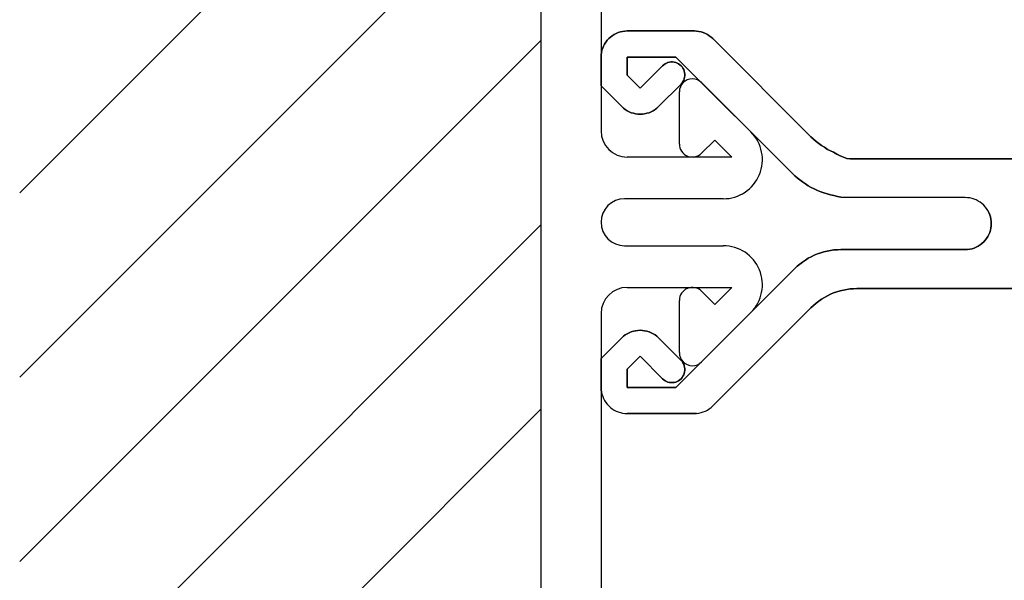
# Model space of a CAD drawing. Extents: x 855 to 935, y 267 to 437.
# Drawn here: x 855 to 893, y 338 to 360 of the extents above; entities that cross this region are included whole.
import ezdxf

# ---------------------------------------------------------------- set-up
doc = ezdxf.new("R2010")
doc.units = 0
doc.layers.get('0').update_dxf_attribs({"linetype": 'CONTINUOUS'})

msp = doc.modelspace()

# ---------------------------------------------------------------- linework, layer by layer
for p, q in [((875.039764, 288.864907), (875.039764, 414.864907)), ((877.339764, 378.364907), (877.339764, 355.364907)), ((855.039764, 352.993949), (875.039764, 372.993949)), ((855.039764, 345.922881), (875.039764, 365.922881)), ((877.91544, 359.106203), (877.996091, 359.13898)), ((877.996091, 359.13898), (877.91544, 359.106203)), ((877.996091, 359.13898), (878.078728, 359.165797)), ((878.078728, 359.165797), (877.996091, 359.13898)), ((878.078728, 359.165797), (878.163152, 359.18308)), ((878.163152, 359.18308), (878.078728, 359.165797)), ((878.163152, 359.18308), (878.249365, 359.194601)), ((878.249365, 359.194601), (878.163152, 359.18308)), ((878.249365, 359.194601), (878.337762, 359.198375)), ((878.337762, 359.198375), (878.249365, 359.194601)), ((878.337762, 359.198375), (880.916985, 359.198375)), ((880.916985, 359.198375), (878.337762, 359.198375)), ((880.916985, 359.198375), (881.003396, 359.194601)), ((881.003396, 359.194601), (880.916985, 359.198375)), ((881.003396, 359.194601), (881.089608, 359.18308)), ((881.089608, 359.18308), (881.003396, 359.194601)), ((881.089608, 359.18308), (881.174231, 359.165797)), ((881.174231, 359.165797), (881.089608, 359.18308)), ((881.174231, 359.165797), (881.258656, 359.13898)), ((881.258656, 359.13898), (881.174231, 359.165797)), ((881.258656, 359.13898), (881.339108, 359.106203)), ((881.339108, 359.106203), (881.258656, 359.13898)), ((855.039764, 338.851813), (875.039764, 358.851813)), ((877.472261, 358.699376), (877.520134, 358.774266)), ((877.520134, 358.774266), (877.472261, 358.699376)), ((877.520134, 358.774266), (877.571981, 358.843394)), ((877.571981, 358.843394), (877.520134, 358.774266)), ((877.571981, 358.843394), (877.631575, 358.906763)), ((877.631575, 358.906763), (877.571981, 358.843394)), ((877.631575, 358.906763), (877.694744, 358.966158)), ((877.694744, 358.966158), (877.631575, 358.906763)), ((877.694744, 358.966158), (877.763873, 359.018005)), ((877.763873, 359.018005), (877.694744, 358.966158)), ((877.763873, 359.018005), (877.838763, 359.066077)), ((877.838763, 359.066077), (877.763873, 359.018005)), ((877.838763, 359.066077), (877.91544, 359.106203)), ((877.91544, 359.106203), (877.838763, 359.066077)), ((881.339108, 359.106203), (881.415984, 359.066077)), ((881.415984, 359.066077), (881.339108, 359.106203)), ((881.415984, 359.066077), (881.488887, 359.018005)), ((881.488887, 359.018005), (881.415984, 359.066077)), ((881.488887, 359.018005), (881.558016, 358.966158)), ((881.558016, 358.966158), (881.488887, 359.018005)), ((881.558016, 358.966158), (881.623172, 358.906763)), ((881.623172, 358.906763), (881.558016, 358.966158)), ((881.623172, 358.906763), (885.388511, 355.141424)), ((885.388511, 355.141424), (881.623172, 358.906763)), ((877.355059, 358.375185), (877.372342, 358.45961)), ((877.372342, 358.45961), (877.355059, 358.375185)), ((877.372342, 358.45961), (877.399358, 358.542048)), ((877.399358, 358.542048), (877.372342, 358.45961)), ((877.399358, 358.542048), (877.431935, 358.622699)), ((877.431935, 358.622699), (877.399358, 358.542048)), ((877.431935, 358.622699), (877.472261, 358.699376)), ((877.472261, 358.699376), (877.431935, 358.622699)), ((877.339764, 358.200575), (877.343538, 358.288774)), ((877.343538, 358.288774), (877.339764, 358.200575)), ((877.339764, 357.089348), (877.339764, 358.200575)), ((877.339764, 358.200575), (877.339764, 357.089348)), ((877.343538, 358.288774), (877.355059, 358.375185)), ((877.355059, 358.375185), (877.343538, 358.288774)), ((878.337762, 357.503923), (878.337762, 358.200575)), ((878.337762, 358.200575), (880.210797, 358.200575)), ((880.210797, 358.200575), (878.337762, 358.200575)), ((878.337762, 358.200575), (878.337762, 357.503923)), ((879.961298, 358.00471), (879.90369, 357.991202)), ((879.90369, 357.991202), (879.961298, 358.00471)), ((880.020693, 358.012457), (879.961298, 358.00471)), ((879.961298, 358.00471), (880.020693, 358.012457)), ((880.082273, 358.012457), (880.020693, 358.012457)), ((880.020693, 358.012457), (880.082273, 358.012457)), ((880.141668, 358.00471), (880.082273, 358.012457)), ((880.082273, 358.012457), (880.141668, 358.00471)), ((880.199276, 357.991202), (880.141668, 358.00471)), ((880.141668, 358.00471), (880.199276, 357.991202)), ((884.768536, 353.644625), (880.210797, 358.200575)), ((880.210797, 358.200575), (884.768536, 353.644625)), ((880.210797, 358.200575), (884.768536, 353.644625)), ((878.836761, 357.004924), (879.69829, 357.866651)), ((879.69829, 357.866651), (878.836761, 357.004924)), ((879.744376, 357.906778), (879.69829, 357.866651)), ((879.69829, 357.866651), (879.744376, 357.906778)), ((879.794236, 357.941342), (879.744376, 357.906778)), ((879.744376, 357.906778), (879.794236, 357.941342)), ((879.846083, 357.970146), (879.794236, 357.941342)), ((879.794236, 357.941342), (879.846083, 357.970146)), ((879.90369, 357.991202), (879.846083, 357.970146)), ((879.846083, 357.970146), (879.90369, 357.991202)), ((880.256883, 357.970146), (880.199276, 357.991202)), ((880.199276, 357.991202), (880.256883, 357.970146)), ((880.310518, 357.941342), (880.256883, 357.970146)), ((880.256883, 357.970146), (880.310518, 357.941342)), ((880.35859, 357.906778), (880.310518, 357.941342)), ((880.310518, 357.941342), (880.35859, 357.906778)), ((880.404676, 357.866651), (880.35859, 357.906778)), ((880.35859, 357.906778), (880.404676, 357.866651)), ((880.404676, 357.866651), (880.444803, 357.822353)), ((880.444803, 357.822353), (880.404676, 357.866651)), ((880.444803, 357.822353), (880.479367, 357.772493)), ((880.479367, 357.772493), (880.444803, 357.822353)), ((880.479367, 357.772493), (880.506383, 357.718858)), ((880.506383, 357.718858), (880.479367, 357.772493)), ((880.506383, 357.718858), (880.527439, 357.663039)), ((880.527439, 357.663039), (880.506383, 357.718858)), ((880.527439, 357.663039), (880.542735, 357.603644)), ((880.542735, 357.603644), (880.527439, 357.663039)), ((878.337762, 357.503923), (878.836761, 357.004924)), ((878.836761, 357.004924), (878.337762, 357.503923)), ((880.479367, 357.256211), (880.444803, 357.206351)), ((880.444803, 357.206351), (880.479367, 357.256211)), ((880.506383, 357.310044), (880.479367, 357.256211)), ((880.479367, 357.256211), (880.506383, 357.310044)), ((880.527439, 357.365665), (880.506383, 357.310044)), ((880.506383, 357.310044), (880.527439, 357.365665)), ((880.542735, 357.425259), (880.527439, 357.365665)), ((880.527439, 357.365665), (880.542735, 357.425259)), ((880.542735, 357.603644), (880.550482, 357.544248)), ((880.550482, 357.544248), (880.542735, 357.603644)), ((880.550482, 357.484654), (880.542735, 357.425259)), ((880.542735, 357.425259), (880.550482, 357.484654)), ((880.550482, 357.544248), (880.550482, 357.484654)), ((880.550482, 357.484654), (880.550482, 357.544248)), ((877.339764, 357.089348), (878.130376, 356.298737)), ((878.130376, 356.298737), (877.339764, 357.089348)), ((879.540962, 356.298737), (880.404676, 357.162252)), ((880.404676, 357.162252), (879.540962, 356.298737)), ((880.444803, 357.206351), (880.404676, 357.162252)), ((880.404676, 357.162252), (880.444803, 357.206351)), ((881.193317, 357.218461), (883.08621, 355.325568)), ((880.339764, 354.864907), (880.339764, 356.864907)), ((878.193744, 356.239143), (878.130376, 356.298737)), ((878.130376, 356.298737), (878.193744, 356.239143)), ((878.262873, 356.187296), (878.193744, 356.239143)), ((878.193744, 356.239143), (878.262873, 356.187296)), ((878.337762, 356.139422), (878.262873, 356.187296)), ((878.262873, 356.187296), (878.337762, 356.139422)), ((878.41444, 356.101084), (878.337762, 356.139422)), ((878.337762, 356.139422), (878.41444, 356.101084)), ((879.333774, 356.139422), (879.256898, 356.101084)), ((879.256898, 356.101084), (879.333774, 356.139422)), ((879.408664, 356.187296), (879.333774, 356.139422)), ((879.333774, 356.139422), (879.408664, 356.187296)), ((879.477594, 356.239143), (879.408664, 356.187296)), ((879.408664, 356.187296), (879.477594, 356.239143)), ((879.540962, 356.298737), (879.477594, 356.239143)), ((879.477594, 356.239143), (879.540962, 356.298737)), ((878.49509, 356.066519), (878.41444, 356.101084)), ((878.41444, 356.101084), (878.49509, 356.066519)), ((878.577528, 356.04149), (878.49509, 356.066519)), ((878.49509, 356.066519), (878.577528, 356.04149)), ((878.661953, 356.02242), (878.577528, 356.04149)), ((878.577528, 356.04149), (878.661953, 356.02242)), ((878.748364, 356.010898), (878.661953, 356.02242)), ((878.661953, 356.02242), (878.748364, 356.010898)), ((878.836761, 356.006925), (878.748364, 356.010898)), ((878.748364, 356.010898), (878.836761, 356.006925)), ((878.922974, 356.010898), (878.836761, 356.006925)), ((878.836761, 356.006925), (878.922974, 356.010898)), ((879.009385, 356.02242), (878.922974, 356.010898)), ((878.922974, 356.010898), (879.009385, 356.02242)), ((879.09381, 356.04149), (879.009385, 356.02242)), ((879.009385, 356.02242), (879.09381, 356.04149)), ((879.176446, 356.066519), (879.09381, 356.04149)), ((879.09381, 356.04149), (879.176446, 356.066519)), ((879.256898, 356.101084), (879.176446, 356.066519)), ((879.176446, 356.066519), (879.256898, 356.101084)), ((881.698342, 355.016379), (881.193317, 354.511354)), ((882.349814, 354.364907), (881.698342, 355.016379)), ((885.48247, 355.051238), (885.388511, 355.141424)), ((885.388511, 355.141424), (885.48247, 355.051238)), ((885.582191, 354.966814), (885.48247, 355.051238)), ((885.48247, 355.051238), (885.582191, 354.966814)), ((885.685884, 354.886163), (885.582191, 354.966814)), ((885.582191, 354.966814), (885.685884, 354.886163)), ((885.793352, 354.81326), (885.685884, 354.886163)), ((885.685884, 354.886163), (885.793352, 354.81326)), ((885.904594, 354.744131), (885.793352, 354.81326)), ((885.793352, 354.81326), (885.904594, 354.744131)), ((886.019808, 354.656098), (885.904594, 354.744131)), ((885.904594, 354.744131), (886.019808, 354.656098)), ((886.136811, 354.59849), (886.019808, 354.656098)), ((886.019808, 354.656098), (886.136811, 354.59849)), ((882.349814, 354.364907), (878.339764, 354.364907)), ((886.257786, 354.54863), (886.136811, 354.59849)), ((886.136811, 354.59849), (886.257786, 354.54863)), ((886.38055, 354.479865), (886.257786, 354.54863)), ((886.257786, 354.54863), (886.38055, 354.479865)), ((886.507286, 354.414676), (886.38055, 354.479865)), ((886.38055, 354.479865), (886.507286, 354.414676)), ((886.507286, 354.414676), (886.634022, 354.359419)), ((886.634022, 354.359419), (886.507286, 354.414676)), ((886.634022, 354.359419), (886.762546, 354.307738)), ((886.762546, 354.307738), (886.634022, 354.359419)), ((886.762546, 354.307738), (886.891071, 354.290456)), ((886.891071, 354.290456), (886.762546, 354.307738)), ((886.891071, 354.290456), (887.021581, 354.295947)), ((887.021581, 354.295947), (886.891071, 354.290456)), ((887.021581, 354.295947), (887.152092, 354.291974)), ((887.152092, 354.291974), (887.021581, 354.295947)), ((887.152092, 354.291974), (920.029827, 354.30721)), ((920.029827, 354.30721), (887.152092, 354.291974)), ((884.768536, 353.644625), (884.862694, 353.566704)), ((884.862694, 353.566704), (884.768536, 353.644625)), ((884.862694, 353.566704), (884.962415, 353.486087)), ((884.962415, 353.486087), (884.862694, 353.566704)), ((884.962415, 353.486087), (885.066108, 353.40901)), ((885.066108, 353.40901), (884.962415, 353.486087)), ((885.066108, 353.40901), (885.173575, 353.33576)), ((885.173575, 353.33576), (885.066108, 353.40901)), ((885.173575, 353.33576), (885.284817, 353.266475)), ((885.284817, 353.266475), (885.173575, 353.33576)), ((885.284817, 353.266475), (885.400032, 353.201204)), ((885.400032, 353.201204), (885.284817, 353.266475)), ((885.400032, 353.201204), (885.517035, 353.141216)), ((885.517035, 353.141216), (885.400032, 353.201204)), ((885.517035, 353.141216), (885.63801, 353.085447)), ((885.63801, 353.085447), (885.517035, 353.141216)), ((882.02555, 352.764907), (878.239764, 352.764907)), ((885.63801, 353.085447), (885.760774, 353.034989)), ((885.760774, 353.034989), (885.63801, 353.085447)), ((885.760774, 353.034989), (885.887311, 352.98912)), ((885.887311, 352.98912), (885.760774, 353.034989)), ((885.887311, 352.98912), (886.014048, 352.949148)), ((886.014048, 352.949148), (885.887311, 352.98912)), ((886.014048, 352.949148), (886.142572, 352.914474)), ((886.142572, 352.914474), (886.014048, 352.949148)), ((886.142572, 352.914474), (886.271294, 352.885465)), ((886.271294, 352.885465), (886.142572, 352.914474)), ((886.271294, 352.885465), (886.401805, 352.854423)), ((886.401805, 352.854423), (886.271294, 352.885465)), ((886.401805, 352.854423), (886.532316, 352.821827)), ((886.532316, 352.821827), (886.401805, 352.854423)), ((886.532316, 352.821827), (891.306976, 352.810411)), ((891.306976, 352.810411), (886.532316, 352.821827)), ((891.393188, 352.806636), (891.306976, 352.810411)), ((891.393188, 352.806636), (891.306976, 352.810411)), ((891.479599, 352.795115), (891.393188, 352.806636)), ((891.479599, 352.795115), (891.393188, 352.806636)), ((891.56601, 352.777833), (891.479599, 352.795115)), ((891.56601, 352.777833), (891.479599, 352.795115)), ((891.648449, 352.750817), (891.56601, 352.777833)), ((891.648449, 352.750817), (891.56601, 352.777833)), ((891.729099, 352.718239), (891.648449, 352.750817)), ((891.729099, 352.718239), (891.648449, 352.750817)), ((891.805975, 352.677914), (891.729099, 352.718239)), ((891.805975, 352.677914), (891.729099, 352.718239)), ((891.878878, 352.63004), (891.805975, 352.677914)), ((891.878878, 352.63004), (891.805975, 352.677914)), ((891.947808, 352.578193), (891.878878, 352.63004)), ((891.947808, 352.578193), (891.878878, 352.63004)), ((892.013163, 352.518798), (891.947808, 352.578193)), ((892.013163, 352.518798), (891.947808, 352.578193)), ((892.07077, 352.45543), (892.013163, 352.518798)), ((892.07077, 352.45543), (892.013163, 352.518798)), ((892.124405, 352.386301), (892.07077, 352.45543)), ((892.124405, 352.386301), (892.07077, 352.45543)), ((892.170491, 352.311411), (892.124405, 352.386301)), ((892.170491, 352.311411), (892.124405, 352.386301)), ((892.170491, 352.311411), (892.210816, 352.234734)), ((892.210816, 352.234734), (892.170491, 352.311411)), ((892.210816, 352.234734), (892.243394, 352.154084)), ((892.243394, 352.154084), (892.210816, 352.234734)), ((892.243394, 352.154084), (892.270211, 352.071645)), ((892.270211, 352.071645), (892.243394, 352.154084)), ((892.270211, 352.071645), (892.28948, 351.987022)), ((892.28948, 351.987022), (892.270211, 352.071645)), ((892.28948, 351.987022), (892.301001, 351.90081)), ((892.301001, 351.90081), (892.28948, 351.987022)), ((855.039764, 331.780746), (875.039764, 351.780746)), ((892.28948, 351.639789), (892.270211, 351.555364)), ((892.270211, 351.555364), (892.28948, 351.639789)), ((892.301001, 351.7262), (892.28948, 351.639789)), ((892.28948, 351.639789), (892.301001, 351.7262)), ((892.301001, 351.90081), (892.304776, 351.814399)), ((892.304776, 351.814399), (892.301001, 351.90081)), ((892.304776, 351.814399), (892.301001, 351.7262)), ((892.301001, 351.7262), (892.304776, 351.814399)), ((892.124405, 351.24051), (892.07077, 351.171579)), ((892.07077, 351.171579), (892.124405, 351.24051)), ((892.170491, 351.315399), (892.124405, 351.24051)), ((892.124405, 351.24051), (892.170491, 351.315399)), ((892.210816, 351.392275), (892.170491, 351.315399)), ((892.170491, 351.315399), (892.210816, 351.392275)), ((892.243394, 351.472727), (892.210816, 351.392275)), ((892.210816, 351.392275), (892.243394, 351.472727)), ((892.270211, 351.555364), (892.243394, 351.472727)), ((892.243394, 351.472727), (892.270211, 351.555364)), ((878.239764, 350.964907), (882.02555, 350.964907)), ((891.479599, 350.831894), (891.393188, 350.820373)), ((891.393188, 350.820373), (891.479599, 350.831894)), ((891.56601, 350.849177), (891.479599, 350.831894)), ((891.479599, 350.831894), (891.56601, 350.849177)), ((891.648449, 350.875994), (891.56601, 350.849177)), ((891.56601, 350.849177), (891.648449, 350.875994)), ((891.729099, 350.908572), (891.648449, 350.875994)), ((891.648449, 350.875994), (891.729099, 350.908572)), ((891.805975, 350.948897), (891.729099, 350.908572)), ((891.729099, 350.908572), (891.805975, 350.948897)), ((891.878878, 350.996771), (891.805975, 350.948897)), ((891.805975, 350.948897), (891.878878, 350.996771)), ((891.947808, 351.048617), (891.878878, 350.996771)), ((891.878878, 350.996771), (891.947808, 351.048617)), ((892.013163, 351.108211), (891.947808, 351.048617)), ((891.947808, 351.048617), (892.013163, 351.108211)), ((892.07077, 351.171579), (892.013163, 351.108211)), ((892.013163, 351.108211), (892.07077, 351.171579)), ((885.173575, 350.413545), (885.284817, 350.482476)), ((885.284817, 350.482476), (885.173575, 350.413545)), ((885.284817, 350.482476), (885.400032, 350.544056)), ((885.400032, 350.544056), (885.284817, 350.482476)), ((885.400032, 350.544056), (885.517035, 350.599677)), ((885.517035, 350.599677), (885.400032, 350.544056)), ((885.517035, 350.599677), (885.63801, 350.649537)), ((885.63801, 350.649537), (885.517035, 350.599677)), ((885.63801, 350.649537), (885.760774, 350.693637)), ((885.760774, 350.693637), (885.63801, 350.649537)), ((885.760774, 350.693637), (885.887311, 350.730188)), ((885.887311, 350.730188), (885.760774, 350.693637)), ((885.887311, 350.730188), (886.014048, 350.760779)), ((886.014048, 350.760779), (885.887311, 350.730188)), ((886.014048, 350.760779), (886.142572, 350.785808)), ((886.142572, 350.785808), (886.014048, 350.760779)), ((886.142572, 350.785808), (886.271294, 350.803091)), ((886.271294, 350.803091), (886.142572, 350.785808)), ((886.271294, 350.803091), (886.401805, 350.812626)), ((886.401805, 350.812626), (886.271294, 350.803091)), ((886.401805, 350.812626), (886.532316, 350.8164)), ((886.532316, 350.8164), (886.401805, 350.812626)), ((886.532316, 350.8164), (891.306976, 350.8164)), ((891.306976, 350.8164), (886.532316, 350.8164)), ((891.393188, 350.820373), (891.306976, 350.8164)), ((891.306976, 350.8164), (891.393188, 350.820373)), ((880.210797, 345.529431), (884.768536, 350.085382)), ((884.768536, 350.085382), (880.210797, 345.529431)), ((884.768536, 350.085382), (884.862694, 350.175567)), ((884.862694, 350.175567), (884.768536, 350.085382)), ((884.862694, 350.175567), (884.962415, 350.259992)), ((884.962415, 350.259992), (884.862694, 350.175567)), ((884.962415, 350.259992), (885.066108, 350.338656)), ((885.066108, 350.338656), (884.962415, 350.259992)), ((885.066108, 350.338656), (885.173575, 350.413545)), ((885.173575, 350.413545), (885.066108, 350.338656)), ((878.339764, 349.364907), (882.349814, 349.364907)), ((881.698342, 348.713436), (882.349814, 349.364907)), ((887.021581, 349.315827), (887.152092, 349.319601)), ((887.152092, 349.319601), (887.021581, 349.315827)), ((887.152092, 349.319601), (920.029827, 349.319601)), ((920.029827, 349.319601), (887.152092, 349.319601)), ((881.193317, 349.218461), (881.698342, 348.713436)), ((885.793352, 348.916548), (885.904594, 348.985677)), ((885.904594, 348.985677), (885.793352, 348.916548)), ((885.904594, 348.985677), (886.019808, 349.047058)), ((886.019808, 349.047058), (885.904594, 348.985677)), ((886.019808, 349.047058), (886.136811, 349.104666)), ((886.136811, 349.104666), (886.019808, 349.047058)), ((886.136811, 349.104666), (886.257786, 349.154526)), ((886.257786, 349.154526), (886.136811, 349.104666)), ((886.257786, 349.154526), (886.38055, 349.196837)), ((886.38055, 349.196837), (886.257786, 349.154526)), ((886.38055, 349.196837), (886.507286, 349.235176)), ((886.507286, 349.235176), (886.38055, 349.196837)), ((886.507286, 349.235176), (886.634022, 349.265768)), ((886.634022, 349.265768), (886.507286, 349.235176)), ((886.634022, 349.265768), (886.762546, 349.288811)), ((886.762546, 349.288811), (886.634022, 349.265768)), ((886.762546, 349.288811), (886.891071, 349.306093)), ((886.891071, 349.306093), (886.762546, 349.288811)), ((886.891071, 349.306093), (887.021581, 349.315827)), ((887.021581, 349.315827), (886.891071, 349.306093)), ((880.339764, 346.864907), (880.339764, 348.864907)), ((881.623172, 344.823244), (885.388511, 348.588384)), ((885.388511, 348.588384), (881.623172, 344.823244)), ((885.388511, 348.588384), (885.48247, 348.678569)), ((885.48247, 348.678569), (885.388511, 348.588384)), ((885.48247, 348.678569), (885.582191, 348.762994)), ((885.582191, 348.762994), (885.48247, 348.678569)), ((885.582191, 348.762994), (885.685884, 348.843644)), ((885.685884, 348.843644), (885.582191, 348.762994)), ((885.685884, 348.843644), (885.793352, 348.916548)), ((885.793352, 348.916548), (885.685884, 348.843644)), ((877.339764, 348.364907), (877.339764, 325.364907)), ((883.08621, 348.404247), (881.193317, 346.511354)), ((878.130376, 347.43127), (877.339764, 346.640459)), ((877.339764, 346.640459), (878.130376, 347.43127)), ((878.193744, 347.490665), (878.130376, 347.43127)), ((878.130376, 347.43127), (878.193744, 347.490665)), ((878.262873, 347.542512), (878.193744, 347.490665)), ((878.193744, 347.490665), (878.262873, 347.542512)), ((878.337762, 347.590584), (878.262873, 347.542512)), ((878.262873, 347.542512), (878.337762, 347.590584)), ((878.41444, 347.628923), (878.337762, 347.590584)), ((878.337762, 347.590584), (878.41444, 347.628923)), ((878.49509, 347.663487), (878.41444, 347.628923)), ((878.41444, 347.628923), (878.49509, 347.663487)), ((878.577528, 347.688318), (878.49509, 347.663487)), ((878.49509, 347.663487), (878.577528, 347.688318)), ((878.661953, 347.707587), (878.577528, 347.688318)), ((878.577528, 347.688318), (878.661953, 347.707587)), ((878.748364, 347.719108), (878.661953, 347.707587)), ((878.661953, 347.707587), (878.748364, 347.719108)), ((878.836761, 347.722883), (878.748364, 347.719108)), ((878.748364, 347.719108), (878.836761, 347.722883)), ((878.922974, 347.719108), (878.836761, 347.722883)), ((878.836761, 347.722883), (878.922974, 347.719108)), ((879.009385, 347.707587), (878.922974, 347.719108)), ((878.922974, 347.719108), (879.009385, 347.707587)), ((879.09381, 347.688318), (879.009385, 347.707587)), ((879.009385, 347.707587), (879.09381, 347.688318)), ((879.176446, 347.663487), (879.09381, 347.688318)), ((879.09381, 347.688318), (879.176446, 347.663487)), ((879.256898, 347.628923), (879.176446, 347.663487)), ((879.176446, 347.663487), (879.256898, 347.628923)), ((879.333774, 347.590584), (879.256898, 347.628923)), ((879.256898, 347.628923), (879.333774, 347.590584)), ((879.408664, 347.542512), (879.333774, 347.590584)), ((879.333774, 347.590584), (879.408664, 347.542512)), ((879.477594, 347.490665), (879.408664, 347.542512)), ((879.408664, 347.542512), (879.477594, 347.490665)), ((879.540962, 347.43127), (879.477594, 347.490665)), ((879.477594, 347.490665), (879.540962, 347.43127)), ((880.404676, 346.567556), (879.540962, 347.43127)), ((879.540962, 347.43127), (880.404676, 346.567556)), ((878.337762, 346.226083), (878.836761, 346.724884)), ((878.836761, 346.724884), (878.337762, 346.226083)), ((879.69829, 345.863355), (878.836761, 346.724884)), ((878.836761, 346.724884), (879.69829, 345.863355)), ((877.339764, 345.529431), (877.339764, 346.640459)), ((877.339764, 346.640459), (877.339764, 345.529431)), ((880.404676, 346.567556), (880.444803, 346.523457)), ((880.444803, 346.523457), (880.404676, 346.567556)), ((880.444803, 346.523457), (880.479367, 346.473597)), ((880.479367, 346.473597), (880.444803, 346.523457)), ((880.479367, 346.473597), (880.506383, 346.419763)), ((880.506383, 346.419763), (880.479367, 346.473597)), ((880.506383, 346.419763), (880.527439, 346.364143)), ((880.527439, 346.364143), (880.506383, 346.419763)), ((880.527439, 346.364143), (880.542735, 346.304747)), ((880.542735, 346.304747), (880.527439, 346.364143)), ((880.542735, 346.304747), (880.550482, 346.245153)), ((880.550482, 346.245153), (880.542735, 346.304747)), ((878.337762, 345.529431), (878.337762, 346.226083)), ((878.337762, 346.226083), (878.337762, 345.529431)), ((880.479367, 345.957315), (880.444803, 345.907455)), ((880.444803, 345.907455), (880.479367, 345.957315)), ((880.506383, 346.011148), (880.479367, 345.957315)), ((880.479367, 345.957315), (880.506383, 346.011148)), ((880.527439, 346.066769), (880.506383, 346.011148)), ((880.506383, 346.011148), (880.527439, 346.066769)), ((880.542735, 346.126164), (880.527439, 346.066769)), ((880.527439, 346.066769), (880.542735, 346.126164)), ((880.550482, 346.185758), (880.542735, 346.126164)), ((880.542735, 346.126164), (880.550482, 346.185758)), ((880.550482, 346.245153), (880.550482, 346.185758)), ((880.550482, 346.185758), (880.550482, 346.245153)), ((879.744376, 345.82303), (879.69829, 345.863355)), ((879.69829, 345.863355), (879.744376, 345.82303)), ((879.794236, 345.788466), (879.744376, 345.82303)), ((879.744376, 345.82303), (879.794236, 345.788466)), ((879.846083, 345.759662), (879.794236, 345.788466)), ((879.794236, 345.788466), (879.846083, 345.759662)), ((879.90369, 345.738606), (879.846083, 345.759662)), ((879.846083, 345.759662), (879.90369, 345.738606)), ((879.961298, 345.725098), (879.90369, 345.738606)), ((879.90369, 345.738606), (879.961298, 345.725098)), ((880.020693, 345.71735), (879.961298, 345.725098)), ((879.961298, 345.725098), (880.020693, 345.71735)), ((880.082273, 345.71735), (880.020693, 345.71735)), ((880.020693, 345.71735), (880.082273, 345.71735)), ((880.141668, 345.725098), (880.082273, 345.71735)), ((880.082273, 345.71735), (880.141668, 345.725098)), ((880.199276, 345.738606), (880.141668, 345.725098)), ((880.141668, 345.725098), (880.199276, 345.738606)), ((880.256883, 345.759662), (880.199276, 345.738606)), ((880.199276, 345.738606), (880.256883, 345.759662)), ((880.310518, 345.788466), (880.256883, 345.759662)), ((880.256883, 345.759662), (880.310518, 345.788466)), ((880.35859, 345.82303), (880.310518, 345.788466)), ((880.310518, 345.788466), (880.35859, 345.82303)), ((880.404676, 345.863355), (880.35859, 345.82303)), ((880.35859, 345.82303), (880.404676, 345.863355)), ((880.444803, 345.907455), (880.404676, 345.863355)), ((880.404676, 345.863355), (880.444803, 345.907455)), ((877.343538, 345.441034), (877.339764, 345.529431)), ((877.343538, 345.441034), (877.339764, 345.529431)), ((877.355059, 345.354821), (877.343538, 345.441034)), ((877.343538, 345.441034), (877.355059, 345.354821)), ((877.355059, 345.354821), (877.372342, 345.270397)), ((877.355059, 345.354821), (877.372342, 345.270397)), ((877.372342, 345.270397), (877.399358, 345.18776)), ((877.372342, 345.270397), (877.399358, 345.18776)), ((877.399358, 345.18776), (877.431935, 345.107109)), ((877.399358, 345.18776), (877.431935, 345.107109)), ((880.210797, 345.529431), (878.337762, 345.529431)), ((878.337762, 345.529431), (880.210797, 345.529431)), ((877.431935, 345.107109), (877.472261, 345.030432)), ((877.431935, 345.107109), (877.472261, 345.030432)), ((877.472261, 345.030432), (877.520134, 344.955542)), ((877.472261, 345.030432), (877.520134, 344.955542)), ((877.520134, 344.955542), (877.571981, 344.886413)), ((877.520134, 344.955542), (877.571981, 344.886413)), ((877.571981, 344.886413), (877.631575, 344.823244)), ((877.571981, 344.886413), (877.631575, 344.823244)), ((877.631575, 344.823244), (877.694744, 344.76365)), ((877.631575, 344.823244), (877.694744, 344.76365)), ((881.558016, 344.76365), (881.623172, 344.823244)), ((881.558016, 344.76365), (881.623172, 344.823244)), ((855.039764, 324.709678), (875.039764, 344.709678)), ((877.694744, 344.76365), (877.763873, 344.711803)), ((877.694744, 344.76365), (877.763873, 344.711803)), ((877.763873, 344.711803), (877.838763, 344.66393)), ((877.763873, 344.711803), (877.838763, 344.66393)), ((877.838763, 344.66393), (877.91544, 344.623604)), ((877.838763, 344.66393), (877.91544, 344.623604)), ((877.91544, 344.623604), (877.996091, 344.591026)), ((877.91544, 344.623604), (877.996091, 344.591026)), ((877.996091, 344.591026), (878.078728, 344.564011)), ((877.996091, 344.591026), (878.078728, 344.564011)), ((878.078728, 344.564011), (878.163152, 344.546728)), ((878.078728, 344.564011), (878.163152, 344.546728)), ((878.163152, 344.546728), (878.249365, 344.535207)), ((878.163152, 344.546728), (878.249365, 344.535207)), ((878.249365, 344.535207), (878.337762, 344.531433)), ((878.249365, 344.535207), (878.337762, 344.531433)), ((880.916985, 344.531433), (878.337762, 344.531433)), ((878.337762, 344.531433), (880.916985, 344.531433)), ((880.916985, 344.531433), (881.003396, 344.535207)), ((881.003396, 344.535207), (880.916985, 344.531433)), ((881.003396, 344.535207), (881.089608, 344.546728)), ((881.003396, 344.535207), (881.089608, 344.546728)), ((881.089608, 344.546728), (881.174231, 344.564011)), ((881.089608, 344.546728), (881.174231, 344.564011)), ((881.174231, 344.564011), (881.258656, 344.591026)), ((881.174231, 344.564011), (881.258656, 344.591026)), ((881.258656, 344.591026), (881.339108, 344.623604)), ((881.258656, 344.591026), (881.339108, 344.623604)), ((881.339108, 344.623604), (881.415984, 344.66393)), ((881.339108, 344.623604), (881.415984, 344.66393)), ((881.415984, 344.66393), (881.488887, 344.711803)), ((881.415984, 344.66393), (881.488887, 344.711803)), ((881.488887, 344.711803), (881.558016, 344.76365)), ((881.488887, 344.711803), (881.558016, 344.76365))]:
    msp.add_line(p, q)
for centre, radius, start, end in [((880.839764, 356.864907), 0.5, 90, 180), ((880.839764, 356.864907), 0.5, 45, 90), ((878.339764, 355.364907), 1, 180, 270), ((882.02555, 354.264907), 1.5, 270, 45), ((880.839764, 354.864907), 0.5, 180, 315), ((878.239764, 351.864907), 0.9, 90, 270), ((882.02555, 349.464907), 1.5, 315, 90), ((878.339764, 348.364907), 1, 90, 180), ((880.839764, 348.864907), 0.5, 45, 180), ((880.839764, 346.864907), 0.5, 180, 270), ((880.839764, 346.864907), 0.5, 270, 315)]:
    msp.add_arc(centre, radius, start, end)

doc.saveas('drawing.dxf')
